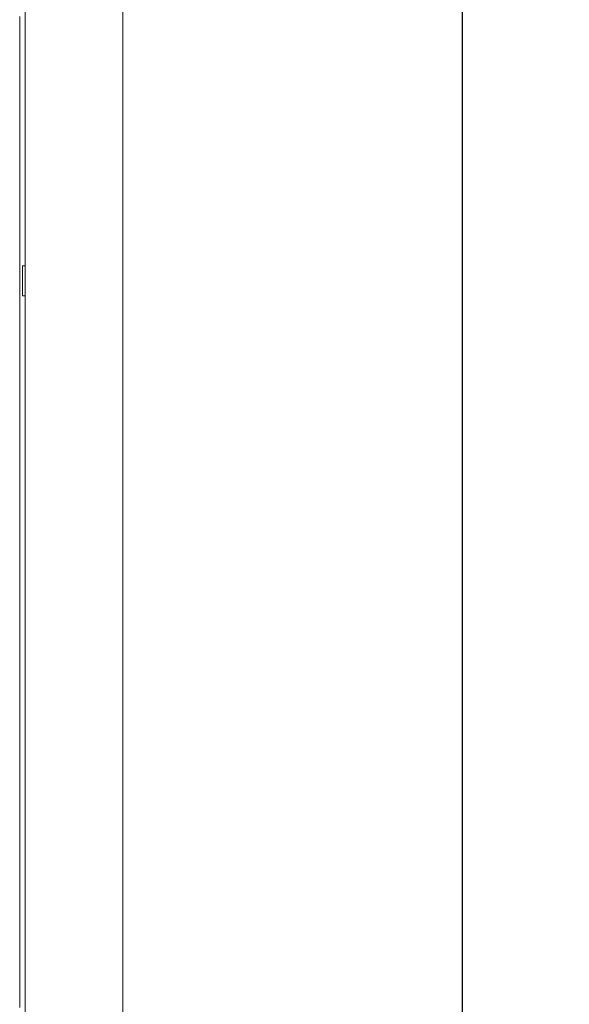
# Model space of a CAD drawing. Units: millimetres. Extents: x -959 to 4239, y -3445 to 260.
# Drawn here: x 2252 to 2486, y -1082 to -662 of the extents above; entities that cross this region are included whole.
import ezdxf

# ---------------------------------------------------------------- set-up
doc = ezdxf.new("R2010")
doc.units = ezdxf.units.MM
doc.header["$MEASUREMENT"] = 0
doc.layers.add('Vrstva 1', color=7, linetype='Continuous')
doc.dimstyles.get("Standard").update_dxf_attribs({"dimtxt": 0.18, "dimasz": 0.18, "dimexe": 0.18, "dimexo": 0.0625, "dimgap": 0.09, "dimtad": 0, "dimtih": 1, "dimtoh": 1, "dimdec": 4, "dimzin": 0, "dimdsep": 46, "dimtxsty": 'Standard', "dimcen": 0.09, "dimadec": 0, "dimazin": 0, "dimtfac": 1, "dimtdec": 4, "dimtofl": 0, "dimtmove": 0, "dimatfit": 3, "dimfxl": 1, "dimtolj": 1, "dimtzin": 0, "dimarcsym": 0})

# ---------------------------------------------------------------- blocks, each defined once
blk = doc.blocks.new('*D30')
at = {"color": 0, "lineweight": -2}
for p, q in [((2284.8, 106.77), (2440.85, 106.77)), ((2440.67, 76.77), (2440.67, -506.06)), ((2440.67, -1312.96), (2440.67, -556.06)), ((2232.38, -1342.96), (2440.85, -1342.96))]:
    blk.add_line(p, q, dxfattribs=at)
at = {"color": 0}
for points in [[(2445.67, 76.77), (2435.67, 76.77), (2440.67, 106.77)], [(2435.67, -1312.96), (2445.67, -1312.96), (2440.67, -1342.96)]]:
    blk.add_solid(points, dxfattribs=at)
at = {"layer": 'Defpoints', "color": 0}
for p in [(2284.73, 106.77), (2232.32, -1342.96), (2440.67, -1342.96)]:
    blk.add_point(p, dxfattribs=at)
at = {"color": 0, "insert": (2440.67, -531.06), "char_height": 30, "attachment_point": 5}
blk.add_mtext('\\A1;1430', dxfattribs=at)

msp = doc.modelspace()

# ---------------------------------------------------------------- linework, layer by layer
at = {"layer": 'Vrstva 1', "lineweight": 9}
for points in [[(2254.35, 75.63), (2254.35, 75.63), (2254.35, -1280.19), (2254.35, -1280.19), (2254.35, -1280.19), (2254.35, -1280.19), (2255.51, -1280.19), (2255.51, -1280.19)], [(2294.7, -1319.71), (2294.7, -1319.71), (2295.87, -1319.71), (2295.87, -1319.71), (2295.87, -1319.71), (2295.87, -1319.71), (2295.87, 75.7), (2295.87, 75.7)], [(2253.2, -767.14), (2253.2, -767.14), (2253.2, -779.93), (2253.2, -779.93), (2253.2, -779.93), (2253.2, -779.93), (2254.38, -779.93), (2254.38, -779.93)]]:
    msp.add_open_spline(points, degree=3, knots=[0, 0, 0, 0, 0.5, 0.5, 0.5, 0.5, 1, 1, 1, 1], dxfattribs=at)
for points in [[(2252.02, -660.79), (2252.02, -660.79), (2252.02, -663.51), (2252.02, -663.51)], [(2252.02, -675.96), (2252.02, -675.96), (2252.02, -663.54), (2252.02, -663.54)], [(2252.02, -675.92), (2252.02, -675.92), (2252.02, -678.64), (2252.02, -678.64)], [(2252.02, -690.7), (2252.02, -690.7), (2252.02, -678.68), (2252.02, -678.68)], [(2252.02, -690.66), (2252.02, -690.66), (2252.02, -693.76), (2252.02, -693.76)], [(2252.02, -705.83), (2252.02, -705.83), (2252.02, -693.81), (2252.02, -693.81)], [(2252.02, -705.8), (2252.02, -705.8), (2252.02, -708.52), (2252.02, -708.52)], [(2252.02, -720.58), (2252.02, -720.58), (2252.02, -708.55), (2252.02, -708.55)], [(2252.02, -720.54), (2252.02, -720.54), (2252.02, -723.64), (2252.02, -723.64)], [(2252.02, -735.71), (2252.02, -735.71), (2252.02, -723.69), (2252.02, -723.69)], [(2252.02, -735.67), (2252.02, -735.67), (2252.02, -738.39), (2252.02, -738.39)], [(2252.02, -750.84), (2252.02, -750.84), (2252.02, -738.42), (2252.02, -738.42)], [(2252.02, -750.81), (2252.02, -750.81), (2252.02, -753.52), (2252.02, -753.52)], [(2252.02, -765.58), (2252.02, -765.58), (2252.02, -753.56), (2252.02, -753.56)], [(2252.02, -765.54), (2252.02, -765.54), (2252.02, -768.65), (2252.02, -768.65)], [(2254.38, -767.14), (2254.38, -767.14), (2253.2, -767.14), (2253.2, -767.14)], [(2252.02, -780.71), (2252.02, -780.71), (2252.02, -768.7), (2252.02, -768.7)], [(2252.02, -780.68), (2252.02, -780.68), (2252.02, -783.4), (2252.02, -783.4)], [(2252.02, -795.85), (2252.02, -795.85), (2252.02, -783.43), (2252.02, -783.43)], [(2252.02, -795.82), (2252.02, -795.82), (2252.02, -798.53), (2252.02, -798.53)], [(2252.02, -810.59), (2252.02, -810.59), (2252.02, -798.57), (2252.02, -798.57)], [(2252.02, -810.55), (2252.02, -810.55), (2252.02, -813.66), (2252.02, -813.66)], [(2252.02, -825.72), (2252.02, -825.72), (2252.02, -813.7), (2252.02, -813.7)], [(2252.02, -825.69), (2252.02, -825.69), (2252.02, -828.41), (2252.02, -828.41)], [(2252.02, -840.86), (2252.02, -840.86), (2252.02, -828.45), (2252.02, -828.45)], [(2252.02, -840.83), (2252.02, -840.83), (2252.02, -843.54), (2252.02, -843.54)], [(2252.02, -855.6), (2252.02, -855.6), (2252.02, -843.58), (2252.02, -843.58)], [(2252.02, -855.56), (2252.02, -855.56), (2252.02, -858.67), (2252.02, -858.67)], [(2252.02, -870.73), (2252.02, -870.73), (2252.02, -858.71), (2252.02, -858.71)], [(2252.02, -870.7), (2252.02, -870.7), (2252.02, -873.42), (2252.02, -873.42)], [(2252.02, -885.87), (2252.02, -885.87), (2252.02, -873.46), (2252.02, -873.46)], [(2252.02, -885.83), (2252.02, -885.83), (2252.02, -888.55), (2252.02, -888.55)], [(2252.02, -900.61), (2252.02, -900.61), (2252.02, -888.59), (2252.02, -888.59)], [(2252.02, -900.57), (2252.02, -900.57), (2252.02, -903.68), (2252.02, -903.68)], [(2252.02, -915.75), (2252.02, -915.75), (2252.02, -903.72), (2252.02, -903.72)], [(2252.02, -915.71), (2252.02, -915.71), (2252.02, -918.43), (2252.02, -918.43)], [(2252.02, -930.88), (2252.02, -930.88), (2252.02, -918.47), (2252.02, -918.47)], [(2252.02, -930.84), (2252.02, -930.84), (2252.02, -933.56), (2252.02, -933.56)], [(2252.02, -945.62), (2252.02, -945.62), (2252.02, -933.6), (2252.02, -933.6)], [(2252.02, -945.59), (2252.02, -945.59), (2252.02, -948.31), (2252.02, -948.31)], [(2252.02, -960.76), (2252.02, -960.76), (2252.02, -948.34), (2252.02, -948.34)], [(2252.02, -960.72), (2252.02, -960.72), (2252.02, -963.44), (2252.02, -963.44)], [(2252.02, -975.5), (2252.02, -975.5), (2252.02, -963.48), (2252.02, -963.48)], [(2252.02, -975.46), (2252.02, -975.46), (2252.02, -978.56), (2252.02, -978.56)], [(2252.02, -990.63), (2252.02, -990.63), (2252.02, -978.61), (2252.02, -978.61)], [(2252.02, -990.6), (2252.02, -990.6), (2252.02, -993.31), (2252.02, -993.31)], [(2252.02, -1005.77), (2252.02, -1005.77), (2252.02, -993.34), (2252.02, -993.34)], [(2252.02, -1005.73), (2252.02, -1005.73), (2252.02, -1008.45), (2252.02, -1008.45)], [(2252.02, -1020.51), (2252.02, -1020.51), (2252.02, -1008.49), (2252.02, -1008.49)], [(2252.02, -1020.47), (2252.02, -1020.47), (2252.02, -1023.57), (2252.02, -1023.57)], [(2252.02, -1035.64), (2252.02, -1035.64), (2252.02, -1023.62), (2252.02, -1023.62)], [(2252.02, -1035.61), (2252.02, -1035.61), (2252.02, -1038.32), (2252.02, -1038.32)], [(2252.02, -1050.78), (2252.02, -1050.78), (2252.02, -1038.35), (2252.02, -1038.35)], [(2252.02, -1050.74), (2252.02, -1050.74), (2252.02, -1053.46), (2252.02, -1053.46)], [(2252.02, -1065.51), (2252.02, -1065.51), (2252.02, -1053.5), (2252.02, -1053.5)], [(2252.02, -1065.48), (2252.02, -1065.48), (2252.02, -1068.58), (2252.02, -1068.58)], [(2252.02, -1080.65), (2252.02, -1080.65), (2252.02, -1068.63), (2252.02, -1068.63)], [(2252.02, -1080.62), (2252.02, -1080.62), (2252.02, -1083.33), (2252.02, -1083.33)]]:
    msp.add_open_spline(points, degree=3, dxfattribs=at)

# ---------------------------------------------------------------- dimensions: what is measured, and where the dimension line sits
dim = msp.add_linear_dim(base=(2440.67, -1342.96), p1=(2284.73, 106.77), p2=(2232.32, -1342.96), angle=270, text='1430', dimstyle='Standard', override={"dimtxt": 30, "dimasz": 30, "dimgap": 10, "dimdec": 0})
dim.commit()
dim.dimension.update_dxf_attribs({"geometry": '*D30', "text_midpoint": (2440.67, -531.06), "dimtype": 160})

doc.saveas('drawing.dxf')
